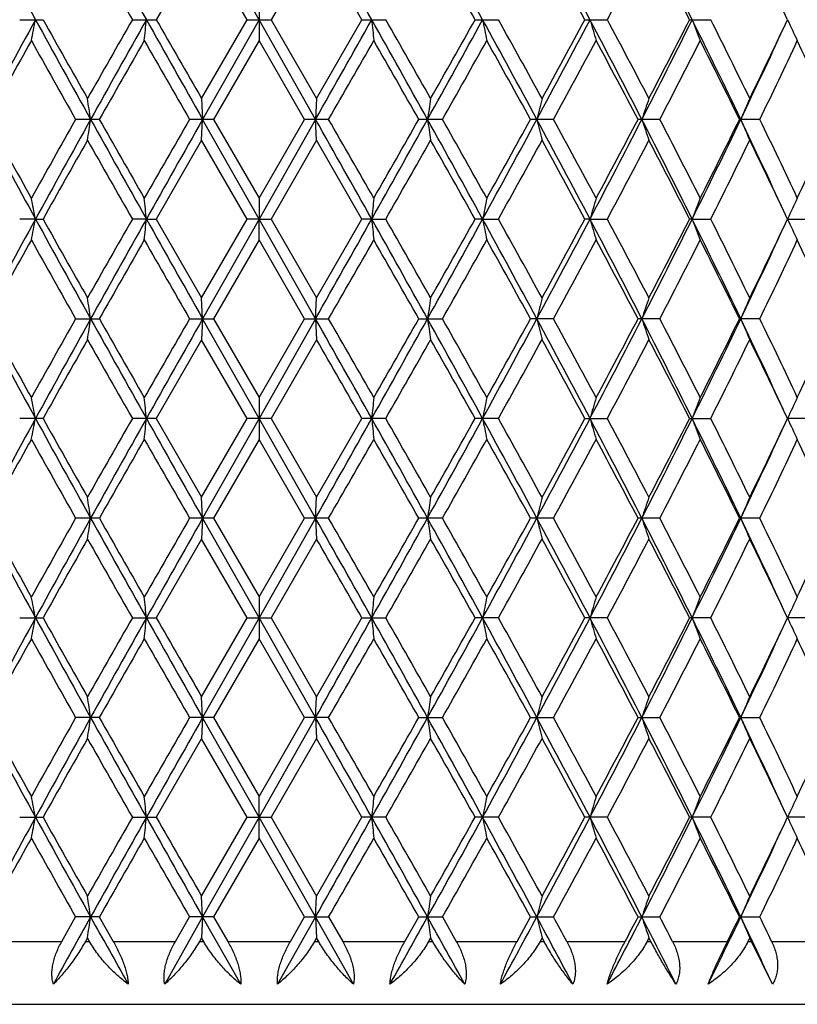
# Model space of a CAD drawing. Units: inches. Extents: x 0 to 22, y 0 to 17.
# Drawn here: x 10.7 to 11.3, y 6.8 to 7.6 of the extents above; entities that cross this region are included whole.
import ezdxf

# ---------------------------------------------------------------- set-up
doc = ezdxf.new("R2010")
doc.units = ezdxf.units.IN
doc.header["$LTSCALE"] = 1.21
doc.header["$MEASUREMENT"] = 0
doc.layers.get('0').update_dxf_attribs({"linetype": 'CONTINUOUS'})

msp = doc.modelspace()

# ---------------------------------------------------------------- linework, layer by layer
at = {"color": 7, "linetype": 'CONTINUOUS'}
for p, q in [((10.88664, 7.64661), (10.8381, 7.73232)), ((10.8372, 7.71436), (10.79824, 7.64661)), ((10.87628, 7.64661), (10.8372, 7.71436)), ((10.93609, 7.71436), (10.89701, 7.64661)), ((10.97505, 7.64661), (10.93609, 7.71436)), ((10.88664, 7.66457), (10.88664, 7.62866)), ((11.3411, 7.64661), (11.33766, 7.65389)), ((10.68078, 7.64661), (10.70086, 7.64661)), ((10.77767, 7.64661), (10.79824, 7.64661)), ((10.8372, 7.57886), (10.87628, 7.64661)), ((10.88664, 7.64661), (10.8381, 7.56091)), ((10.87628, 7.64661), (10.89701, 7.64661)), ((10.93519, 7.56091), (10.88664, 7.64661)), ((10.89701, 7.64661), (10.93609, 7.57886)), ((10.93609, 7.57886), (10.97505, 7.64661)), ((10.97505, 7.64661), (10.99562, 7.64661)), ((11.07243, 7.64661), (11.09251, 7.64661)), ((11.16688, 7.64661), (11.18615, 7.64661)), ((11.25691, 7.64661), (11.27507, 7.64661)), ((11.33754, 7.63908), (11.3411, 7.64661)), ((10.88664, 7.62866), (10.84754, 7.56091)), ((10.92574, 7.56091), (10.88664, 7.62866)), ((10.8372, 7.57886), (10.8381, 7.56091)), ((10.93609, 7.57886), (10.93519, 7.56091)), ((10.74927, 7.56091), (10.72891, 7.56091)), ((10.84754, 7.56091), (10.82686, 7.56091)), ((10.8372, 7.54296), (10.8381, 7.56091)), ((10.88664, 7.47521), (10.8381, 7.56091)), ((10.84754, 7.56091), (10.88664, 7.49316)), ((10.93519, 7.56091), (10.88664, 7.47521)), ((10.88664, 7.49316), (10.92574, 7.56091)), ((10.94643, 7.56091), (10.92574, 7.56091)), ((10.93609, 7.54296), (10.93519, 7.56091)), ((11.04437, 7.56091), (11.02401, 7.56091)), ((11.13983, 7.56091), (11.12012, 7.56091)), ((11.23129, 7.56091), (11.21254, 7.56091)), ((11.31732, 7.56091), (11.29982, 7.56091)), ((10.8372, 7.54296), (10.79824, 7.47521)), ((10.87628, 7.47521), (10.8372, 7.54296)), ((10.93609, 7.54296), (10.89701, 7.47521)), ((10.97505, 7.47521), (10.93609, 7.54296)), ((10.88664, 7.49316), (10.88664, 7.47521)), ((11.3411, 7.47521), (11.33766, 7.48249)), ((10.69438, 7.47521), (10.68078, 7.47521)), ((10.69438, 7.47521), (10.70086, 7.47521)), ((10.78975, 7.47521), (10.77767, 7.47521)), ((10.78975, 7.47521), (10.79824, 7.47521)), ((10.79824, 7.47521), (10.8372, 7.40746)), ((10.8372, 7.40746), (10.87628, 7.47521)), ((10.88664, 7.47521), (10.8381, 7.38951)), ((10.88664, 7.47521), (10.87628, 7.47521)), ((10.88664, 7.47521), (10.89701, 7.47521)), ((10.88664, 7.45726), (10.88664, 7.47521)), ((10.93519, 7.38951), (10.88664, 7.47521)), ((10.89701, 7.47521), (10.93609, 7.40746)), ((10.93609, 7.40746), (10.97505, 7.47521)), ((10.98354, 7.47521), (10.97505, 7.47521)), ((10.98354, 7.47521), (10.99562, 7.47521)), ((11.07891, 7.47521), (11.07243, 7.47521)), ((11.0789, 7.47521), (11.09251, 7.47521)), ((11.17124, 7.47521), (11.16688, 7.47521)), ((11.17124, 7.47521), (11.18615, 7.47521)), ((11.25909, 7.47521), (11.25691, 7.47521)), ((11.25909, 7.47521), (11.27507, 7.47521)), ((11.33754, 7.46768), (11.3411, 7.47521)), ((11.34106, 7.47521), (11.35787, 7.47521)), ((10.88664, 7.45726), (10.84754, 7.38951)), ((10.92574, 7.38951), (10.88664, 7.45726)), ((10.8381, 7.38951), (10.8372, 7.40746)), ((10.93519, 7.38951), (10.93609, 7.40746)), ((10.72891, 7.38951), (10.74927, 7.38951)), ((10.82686, 7.38951), (10.84754, 7.38951)), ((10.8381, 7.38951), (10.8372, 7.37155)), ((10.88664, 7.3038), (10.8381, 7.38951)), ((10.84754, 7.38951), (10.88664, 7.32176)), ((10.93519, 7.38951), (10.88664, 7.3038)), ((10.88664, 7.32176), (10.92574, 7.38951)), ((10.92574, 7.38951), (10.94643, 7.38951)), ((10.93519, 7.38951), (10.93609, 7.37155)), ((11.02401, 7.38951), (11.04437, 7.38951)), ((11.13983, 7.38951), (11.12012, 7.38951)), ((11.23129, 7.38951), (11.21254, 7.38951)), ((11.31732, 7.38951), (11.29982, 7.38951)), ((10.8372, 7.37155), (10.79824, 7.3038)), ((10.87628, 7.3038), (10.8372, 7.37155)), ((10.93609, 7.37155), (10.89701, 7.3038)), ((10.88664, 7.32176), (10.88664, 7.28585)), ((11.3411, 7.3038), (11.33765, 7.31109)), ((10.70086, 7.3038), (10.68078, 7.3038)), ((10.79824, 7.3038), (10.77767, 7.3038)), ((10.79824, 7.3038), (10.8372, 7.23606)), ((10.8372, 7.23606), (10.87628, 7.3038)), ((10.88664, 7.3038), (10.8381, 7.2181)), ((10.89701, 7.3038), (10.87628, 7.3038)), ((10.93519, 7.2181), (10.88664, 7.3038)), ((10.89701, 7.3038), (10.93609, 7.23606)), ((10.93609, 7.23606), (10.97505, 7.3038)), ((10.99562, 7.3038), (10.97505, 7.3038)), ((11.09251, 7.3038), (11.07243, 7.3038)), ((11.16688, 7.3038), (11.18615, 7.3038)), ((11.25691, 7.3038), (11.27507, 7.3038)), ((11.33754, 7.29628), (11.3411, 7.3038)), ((11.35787, 7.3038), (11.34106, 7.3038)), ((10.88664, 7.28585), (10.84754, 7.2181)), ((10.92574, 7.2181), (10.88664, 7.28585)), ((10.8381, 7.2181), (10.8372, 7.23606)), ((10.93519, 7.2181), (10.93609, 7.23606)), ((10.74927, 7.2181), (10.72891, 7.2181)), ((10.84754, 7.2181), (10.82686, 7.2181)), ((10.8381, 7.2181), (10.8372, 7.20015)), ((10.88664, 7.1324), (10.8381, 7.2181)), ((10.84754, 7.2181), (10.88664, 7.15035)), ((10.88664, 7.15035), (10.92574, 7.2181)), ((10.93519, 7.2181), (10.88664, 7.1324)), ((10.94643, 7.2181), (10.92574, 7.2181)), ((10.93519, 7.2181), (10.93609, 7.20015)), ((11.04437, 7.2181), (11.02401, 7.2181)), ((11.13983, 7.2181), (11.12012, 7.2181)), ((11.23129, 7.2181), (11.21254, 7.2181)), ((11.31732, 7.2181), (11.29982, 7.2181)), ((10.8372, 7.20015), (10.79823, 7.1324)), ((10.87628, 7.1324), (10.8372, 7.20015)), ((10.93609, 7.20015), (10.89701, 7.1324)), ((10.88664, 7.15035), (10.88664, 7.11445)), ((11.3411, 7.1324), (11.33766, 7.13969)), ((10.68078, 7.1324), (10.70086, 7.1324)), ((10.77767, 7.1324), (10.79823, 7.1324)), ((10.8372, 7.06465), (10.87628, 7.1324)), ((10.88664, 7.1324), (10.8381, 7.0467)), ((10.87628, 7.1324), (10.89701, 7.1324)), ((10.93519, 7.0467), (10.88664, 7.1324)), ((10.89701, 7.1324), (10.93609, 7.06465)), ((10.93609, 7.06465), (10.97505, 7.1324)), ((10.97505, 7.1324), (10.99562, 7.1324)), ((11.09251, 7.1324), (11.07243, 7.1324)), ((11.18615, 7.1324), (11.16688, 7.1324)), ((11.27507, 7.1324), (11.25691, 7.1324)), ((11.33754, 7.12487), (11.3411, 7.1324)), ((11.35787, 7.1324), (11.34106, 7.1324)), ((10.88664, 7.11445), (10.84754, 7.0467)), ((10.92574, 7.0467), (10.88664, 7.11445)), ((10.8381, 7.0467), (10.8372, 7.06465)), ((10.93519, 7.0467), (10.93609, 7.06465)), ((10.74927, 7.0467), (10.72891, 7.0467)), ((10.84754, 7.0467), (10.82686, 7.0467)), ((10.8381, 7.0467), (10.8372, 7.02875)), ((10.88664, 6.961), (10.8381, 7.0467)), ((10.84754, 7.0467), (10.88664, 6.97895)), ((10.88664, 6.97895), (10.92574, 7.0467)), ((10.93519, 7.0467), (10.88664, 6.961)), ((10.94643, 7.0467), (10.92574, 7.0467)), ((10.93519, 7.0467), (10.93609, 7.02875)), ((11.02401, 7.0467), (11.04437, 7.0467)), ((11.12012, 7.0467), (11.13983, 7.0467)), ((11.21254, 7.0467), (11.23129, 7.0467)), ((11.29982, 7.0467), (11.31732, 7.0467)), ((10.8372, 7.02875), (10.79824, 6.961)), ((10.87628, 6.961), (10.8372, 7.02875)), ((10.93609, 7.02875), (10.89701, 6.961)), ((10.97505, 6.961), (10.93609, 7.02875)), ((10.88664, 6.94304), (10.88664, 6.97895)), ((11.3411, 6.961), (11.33766, 6.96828)), ((10.68078, 6.961), (10.70086, 6.961)), ((10.77767, 6.961), (10.79824, 6.961)), ((10.8372, 6.89325), (10.87628, 6.961)), ((10.88664, 6.961), (10.8381, 6.87529)), ((10.87628, 6.961), (10.89701, 6.961)), ((10.93519, 6.87529), (10.88664, 6.961)), ((10.89701, 6.961), (10.93609, 6.89325)), ((10.93609, 6.89325), (10.97505, 6.961)), ((10.99562, 6.961), (10.97505, 6.961)), ((11.09251, 6.961), (11.07243, 6.961)), ((11.18615, 6.961), (11.16688, 6.961)), ((11.27507, 6.961), (11.25691, 6.961)), ((11.33754, 6.95347), (11.3411, 6.961)), ((11.35787, 6.961), (11.34106, 6.961)), ((10.88664, 6.94304), (10.84754, 6.87529)), ((10.92574, 6.87529), (10.88664, 6.94304)), ((10.8381, 6.87529), (10.8372, 6.89325)), ((10.93519, 6.87529), (10.93609, 6.89325)), ((10.717, 6.85421), (10.72891, 6.87529)), ((10.74927, 6.87529), (10.72891, 6.87529)), ((10.74927, 6.87529), (10.76128, 6.85421)), ((10.8381, 6.87529), (10.80546, 6.81749)), ((10.81472, 6.85421), (10.82686, 6.87529)), ((10.84754, 6.87529), (10.82686, 6.87529)), ((10.8381, 6.87529), (10.8372, 6.85734)), ((10.87083, 6.81749), (10.8381, 6.87529)), ((10.84754, 6.87529), (10.85971, 6.85421)), ((10.93519, 6.87529), (10.90246, 6.81749)), ((10.91358, 6.85421), (10.92574, 6.87529)), ((10.92574, 6.87529), (10.94643, 6.87529)), ((10.93519, 6.87529), (10.93609, 6.85734)), ((10.96783, 6.81749), (10.93519, 6.87529)), ((10.94643, 6.87529), (10.95856, 6.85421)), ((11.01201, 6.85421), (11.02401, 6.87529)), ((11.02401, 6.87529), (11.04437, 6.87529)), ((11.04437, 6.87529), (11.05628, 6.85421)), ((11.10846, 6.85421), (11.12012, 6.87529)), ((11.12012, 6.87529), (11.13983, 6.87529)), ((11.21254, 6.87529), (11.23129, 6.87529)), ((11.29982, 6.87529), (11.31732, 6.87529)), ((10.73908, 6.85734), (10.7373, 6.85421)), ((10.74086, 6.85421), (10.73908, 6.85734)), ((10.8372, 6.85734), (10.83539, 6.85421)), ((10.839, 6.85421), (10.8372, 6.85734)), ((10.93609, 6.85734), (10.93429, 6.85421)), ((10.9379, 6.85421), (10.93609, 6.85734)), ((11.03421, 6.85734), (11.03243, 6.85421)), ((11.03598, 6.85421), (11.03421, 6.85734)), ((11.12999, 6.85734), (11.12827, 6.85421)), ((11.13171, 6.85421), (11.12999, 6.85734)), ((11.22194, 6.85734), (11.22031, 6.85421)), ((11.22358, 6.85421), (11.22194, 6.85734)), ((11.30861, 6.85734), (11.30708, 6.85421)), ((11.31013, 6.85421), (11.30861, 6.85734)), ((10.66483, 6.85421), (10.717, 6.85421)), ((10.7373, 6.85421), (10.74086, 6.85421)), ((10.76128, 6.85421), (10.81472, 6.85421)), ((10.83539, 6.85421), (10.839, 6.85421)), ((10.85971, 6.85421), (10.91358, 6.85421)), ((10.93429, 6.85421), (10.9379, 6.85421)), ((10.95856, 6.85421), (11.01201, 6.85421)), ((11.03243, 6.85421), (11.03598, 6.85421)), ((11.05628, 6.85421), (11.10846, 6.85421)), ((11.12827, 6.85421), (11.13171, 6.85421)), ((11.15133, 6.85421), (11.20142, 6.85421)), ((11.22031, 6.85421), (11.22358, 6.85421)), ((11.2422, 6.85421), (11.28941, 6.85421)), ((11.30708, 6.85421), (11.31013, 6.85421)), ((11.32817, 6.81749), (11.31013, 6.85421)), ((11.32746, 6.85421), (11.37104, 6.85421)), ((10.15314, 6.80021), (11.62014, 6.80021))]:
    msp.add_line(p, q, dxfattribs=at)
for centre, radius, start, end in [((22.08233, 13.89945), 12.99167, 208.339771, 208.770083), ((31.69957, 19.40659), 23.98994, 209.119444, 209.354012), ((-20.99584, -10.3392), 36.69019, 29.354234, 29.5079), ((-3.02304, -0.09656), 16.08794, 28.77053, 29.119324), ((2.15723, 2.89539), 10.18952, 27.793416, 28.339551), ((4.65672, 4.36662), 7.37222, 26.417743, 27.163915), ((30.38576, 18.8599), 22.58794, 209.566203, 209.763974), ((-3.41636, -0.48346), 16.61394, 29.298004, 29.566271), ((2.03694, 2.7198), 10.37445, 28.352748, 28.778773), ((3.77605, 11.60463), 8.40093, 331.891609, 332.41418), ((4.61768, 4.26308), 7.45169, 27.004658, 27.590863), ((22.07774, 1.3963), 12.98642, 151.229941, 151.660421), ((7.86035, 8.20259), 2.88806, 348.53762, 348.9008), ((25.46318, 15.7585), 16.84993, 208.778175, 209.111191), ((25.11559, 15.73465), 16.52879, 209.296587, 209.566236), ((29.43626, -3.0259), 21.49524, 150.230905, 150.438729), ((31.69277, -4.10952), 23.98214, 150.646029, 150.880671), ((5.33062, 8.18631), 5.48574, 354.16552, 354.35397), ((46.47211, 27.72146), 40.94179, 209.362043, 209.499749), ((44.92489, 27.22651), 39.34465, 209.844704, 209.958515), ((-20.97187, 25.61889), 36.66267, 330.492061, 330.645841), ((-8.5107, -3.32102), 22.36771, 29.110917, 29.362496), ((16.44225, 8.18639), 5.48534, 185.64721, 185.83568), ((-8.75353, -3.64669), 22.75011, 29.566183, 29.762544), ((-3.01454, 15.38508), 16.07822, 330.880559, 331.229561), ((-3.98514, 16.09762), 17.26702, 330.43871, 330.696829), ((0.146, 1.6414), 12.47362, 28.330893, 28.779071), ((13.91285, 8.20263), 2.88798, 191.10033, 191.46351), ((0.11465, 1.52847), 12.56761, 28.778655, 29.131651), ((2.16229, 12.39515), 10.1838, 331.660254, 332.206691), ((1.8075, 12.69836), 10.6357, 331.22637, 331.641927), ((3.60813, 3.65865), 8.55011, 27.154967, 27.802305), ((13.17511, 8.22858), 2.08666, 196.19451, 196.7085), ((3.61987, 3.60616), 8.57752, 27.590731, 28.102553), ((4.66028, 10.92482), 7.36823, 332.835811, 333.582379), ((4.4927, 11.09466), 7.59233, 332.41448, 332.989823), ((5.49703, 4.78292), 6.43444, 25.577898, 26.426992), ((12.87982, 8.26261), 1.73385, 200.81041, 201.44642), ((5.52402, 4.75799), 6.43575, 25.996353, 26.669349), ((12.75557, 8.30257), 1.55921, 204.87864, 205.60799), ((6.116, 10.04345), 5.74857, 334.4148, 335.278057), ((6.0369, 10.14894), 5.86483, 334.009681, 334.662398), ((22.21207, 1.18529), 13.20063, 150.783545, 151.119916), ((24.89404, 15.57411), 16.27459, 209.223145, 209.496809), ((32.34293, -4.71896), 24.84112, 150.194065, 150.373991), ((43.74636, 26.51371), 37.98556, 209.812549, 209.930395), ((-18.84675, 24.71776), 34.3801, 330.06387, 330.194075), ((-9.17645, -3.92399), 23.23708, 29.620244, 29.812587), ((-2.49964, 15.22457), 15.56187, 330.497363, 330.783564), ((-0.02055, 1.41748), 12.72227, 28.874199, 29.223214), ((2.41872, 12.33033), 9.94008, 331.326537, 331.7707), ((3.552, 3.53421), 8.65438, 27.728324, 28.236228), ((4.82777, 10.88632), 7.2155, 332.55675, 333.161298), ((5.4823, 4.70129), 6.48236, 26.176597, 26.845777), ((6.27243, 10.00035), 5.60374, 334.19405, 334.96104), ((6.69992, 5.45595), 5.1322, 24.21407, 25.04613), ((7.04141, 7.0139), 3.74058, 8.40892, 8.68701), ((14.72639, 7.01474), 3.73503, 171.3131, 171.5916), ((13.45393, 6.9933), 2.39658, 165.85762, 166.29983), ((12.99586, 6.963), 1.87778, 160.85411, 161.43298), ((12.80362, 6.92567), 1.63148, 156.39882, 157.0851), ((22.07426, 13.7237), 12.9825, 208.339817, 208.770429), ((21.83908, 13.72955), 12.77407, 208.875209, 209.222809), ((24.30506, -0.12078), 15.59872, 150.49784, 150.783364), ((25.48515, -0.64893), 16.87508, 150.888749, 151.221268), ((7.04581, 8.10727), 3.73614, 351.31262, 351.59104), ((31.67891, 19.22367), 23.96629, 209.119429, 209.354227), ((31.10181, 19.13276), 23.41225, 209.621269, 209.812173), ((40.7772, -9.68611), 34.56129, 150.064353, 150.193875), ((46.52198, -12.62793), 40.99913, 150.500159, 150.637672), ((-21.01277, -10.52009), 36.70959, 29.354185, 29.507768), ((-21.57241, -11.16199), 37.52362, 29.812129, 29.931425), ((-8.54253, 18.46063), 22.40417, 330.637763, 330.88893), ((-10.48854, 19.79442), 24.7477, 330.193869, 330.374472), ((-3.02316, -0.26797), 16.08804, 28.770348, 29.119136), ((14.73028, 8.10764), 3.73896, 188.40822, 188.68643), ((-3.04651, -0.41063), 16.18946, 29.222726, 29.497829), ((0.12856, 13.48987), 12.49345, 331.221462, 331.668926), ((-0.41589, 13.92377), 13.17443, 330.783353, 331.120392), ((2.15853, 2.72473), 10.18803, 27.793097, 28.339306), ((13.4553, 8.12884), 2.39798, 193.69995, 194.1419), ((2.18862, 2.66666), 10.20186, 28.235727, 28.668487), ((3.59618, 11.46934), 8.56356, 332.198508, 332.844824), ((3.36217, 11.68837), 8.86928, 331.770489, 332.26609), ((4.65816, 4.196), 7.37058, 26.417286, 27.163614), ((12.99654, 8.15904), 1.87849, 198.56677, 199.14543), ((4.70044, 4.17013), 7.35863, 26.845287, 27.438069), ((5.48797, 10.34327), 6.4445, 333.574105, 334.421867), ((5.37046, 10.47625), 6.60731, 333.161094, 333.817625), ((6.11551, 5.07821), 5.74908, 24.721423, 25.584555), ((12.80402, 8.19631), 1.63191, 202.91464, 203.60075), ((6.1914, 5.08288), 5.69348, 25.04568, 25.80057), ((6.6263, 9.69957), 5.21316, 334.96085, 335.77999), ((25.7241, -0.95647), 17.22763, 150.438329, 150.697036), ((30.39395, 18.69288), 22.59723, 209.565622, 209.763313), ((-7.71609, 18.17802), 21.5564, 330.231113, 330.438345), ((-3.41291, -0.6527), 16.60987, 29.29735, 29.565682), ((0.4512, 13.40736), 12.1831, 330.861888, 331.22602), ((2.03814, 2.54918), 10.37302, 28.352107, 28.778192), ((3.78663, 11.42771), 8.389, 331.890831, 332.414146), ((4.61821, 4.09203), 7.45105, 27.004037, 27.590295), ((5.62416, 10.31437), 6.32406, 333.323878, 334.008748), ((6.10942, 5.0078), 5.78434, 25.329729, 25.994174), ((7.90683, 6.92841), 2.84068, 11.098, 11.46728), ((5.55808, 6.95816), 5.25716, 5.64422, 5.8409), ((16.81119, 6.89865), 5.8561, 174.173273, 174.349828), ((14.0211, 6.89777), 2.99832, 168.54633, 168.89619), ((13.23174, 6.87664), 2.14568, 163.30179, 163.8017), ((12.91703, 6.84494), 1.7737, 158.56391, 159.1857), ((12.78313, 6.80636), 1.58963, 154.40207, 155.11754), ((22.06541, 1.23161), 12.97239, 151.229722, 151.660666), ((7.85859, 8.03155), 2.88985, 348.53734, 348.90031), ((25.4925, 15.60334), 16.88345, 208.778564, 209.11092), ((25.18671, 15.60341), 16.61047, 209.297354, 209.565678), ((29.48934, -3.22758), 21.55635, 150.231112, 150.438345), ((31.66663, -4.2663), 23.95218, 150.645879, 150.880814), ((5.32399, 8.01562), 5.4924, 354.16521, 354.35344), ((46.55831, 27.59876), 41.0408, 209.362289, 209.499664), ((-20.96145, 25.44163), 36.65071, 330.492001, 330.64583), ((-8.53613, -3.50671), 22.39688, 29.111202, 29.362454), ((16.43611, 8.01432), 5.47916, 185.64665, 185.83535), ((-8.61969, -3.74191), 22.59611, 29.565618, 29.763318), ((-3.00551, 15.2087), 16.06791, 330.880397, 331.22962), ((-3.95084, 15.9069), 17.22766, 330.438329, 330.697035), ((0.12978, 1.46113), 12.49209, 28.331365, 28.778882), ((13.91134, 8.0309), 2.88643, 191.09978, 191.46319), ((0.15564, 1.37972), 12.52078, 28.778097, 29.132413), ((2.16887, 12.22025), 10.17635, 331.659989, 332.206822), ((1.82054, 12.51988), 10.62087, 331.225996, 331.64213), ((3.59636, 3.4811), 8.56339, 27.155628, 27.801964), ((13.17444, 8.05696), 2.08596, 196.194, 196.7082), ((3.63894, 3.44481), 8.55596, 27.590185, 28.103297), ((4.6654, 10.75084), 7.36251, 332.83544, 333.582584), ((4.49932, 10.91985), 7.58489, 332.414118, 332.99002), ((5.48782, 4.607), 6.44469, 25.578749, 26.426496), ((12.87945, 8.09105), 1.73344, 200.80993, 201.44614), ((5.53467, 4.59184), 6.42387, 25.995825, 26.670067), ((12.75534, 8.13104), 1.55894, 204.87821, 205.60774), ((6.11979, 9.87028), 5.74439, 334.414354, 335.27822), ((6.04061, 9.97577), 5.86072, 334.00934, 334.662505), ((22.18757, 1.02754), 13.17258, 150.783329, 151.120415), ((24.81982, 15.36105), 16.18948, 209.222726, 209.497829), ((32.25613, -4.84076), 24.74115, 150.193845, 150.374496), ((43.34579, 26.11246), 37.52373, 209.812129, 209.931425), ((-19.01498, 24.64288), 34.57405, 330.064377, 330.193851), ((-9.32849, -4.18232), 23.41221, 29.621269, 29.812173), ((-2.53402, 15.07246), 15.6013, 330.497864, 330.78334), ((-0.06578, 1.22087), 12.77405, 28.875209, 29.222809), ((2.40472, 12.16648), 9.95598, 331.327027, 331.770479), ((3.53125, 3.35173), 8.6779, 27.729308, 28.235836), ((4.82044, 10.71865), 7.22373, 332.557226, 333.161082), ((5.47084, 4.52413), 6.49519, 26.177544, 26.845403), ((6.26807, 9.831), 5.60855, 334.19451, 334.96083), ((6.69292, 5.28132), 5.13991, 24.21497, 25.04577), ((7.02429, 6.83996), 3.75789, 8.40893, 8.68573), ((14.74568, 6.84041), 3.75454, 171.3133, 171.59035), ((13.46442, 6.81928), 2.40739, 165.85817, 166.29837), ((13.00241, 6.78935), 1.8847, 160.85481, 161.43153), ((12.80783, 6.75245), 1.63606, 156.3995, 157.08382), ((22.05759, 13.54319), 12.9635, 208.339361, 208.770603), ((21.79384, 13.53294), 12.72228, 208.874199, 209.223214), ((24.27298, -0.27418), 15.56194, 150.497363, 150.783563), ((25.49117, -0.82365), 16.88195, 150.888867, 151.221253), ((7.02849, 7.93844), 3.75365, 351.31379, 351.59089), ((31.64944, 19.03571), 23.9325, 209.119142, 209.354271), ((30.94976, 18.87442), 23.2371, 209.620244, 209.812587), ((40.62033, -9.76751), 34.38043, 150.063871, 150.194075), ((46.52501, -12.80101), 41.00259, 150.5002, 150.637703), ((-20.95834, -10.66073), 36.64707, 29.353974, 29.507818), ((-21.97302, -11.56326), 37.98549, 29.812549, 29.930395), ((-8.56076, 18.29943), 22.42506, 330.637883, 330.888818), ((-10.56949, 19.66929), 24.84095, 330.194065, 330.373991), ((-3.0006, -0.42687), 16.06225, 28.770009, 29.119356), ((14.7503, 7.93929), 3.75921, 188.40962, 188.68632), ((-3.12075, -0.62369), 16.27458, 29.223145, 29.496809), ((0.11978, 13.32325), 12.50344, 331.221626, 331.668736), ((-0.43874, 13.7651), 13.20058, 330.783544, 331.119917), ((2.17268, 2.56088), 10.17199, 27.792631, 28.3397), ((13.46618, 7.96016), 2.4092, 193.70164, 194.14151), ((2.15918, 2.47936), 10.23531, 28.23614, 28.667487), ((3.59051, 11.30089), 8.56995, 332.198716, 332.844555), ((3.35188, 11.52246), 8.88095, 331.770674, 332.265627), ((4.66842, 4.02978), 7.35908, 26.416692, 27.164184), ((13.00336, 7.98999), 1.88571, 198.56853, 199.14494), ((4.68519, 3.99095), 7.37575, 26.845692, 27.437097), ((5.48382, 10.17389), 6.44912, 333.574358, 334.421519), ((5.36481, 10.30768), 6.61363, 333.161271, 333.817177), ((6.12418, 4.91087), 5.73951, 24.720819, 25.585345), ((12.80845, 8.02683), 1.63673, 202.91628, 203.60031), ((6.18238, 4.90722), 5.70345, 25.04607, 25.79964), ((6.62287, 9.52975), 5.21694, 334.96102, 335.77956), ((25.75836, -1.14717), 17.26694, 150.43871, 150.69683), ((30.5268, 18.5971), 22.75009, 209.566183, 209.762545), ((-23.15164, -12.27611), 39.34469, 29.844704, 29.958515), ((-7.66308, 17.97638), 21.49537, 330.230906, 330.438729), ((-3.34231, -0.78424), 16.5288, 29.296587, 29.566235), ((0.46809, 13.22659), 12.16378, 330.861685, 331.226398), ((2.06562, 2.39275), 10.34173, 28.35136, 28.778733), ((3.79458, 11.25209), 8.37999, 331.890633, 332.414515), ((4.63228, 3.9279), 7.43522, 27.003313, 27.590818), ((5.62861, 10.14075), 6.31908, 333.323688, 334.009104), ((6.11875, 4.84088), 5.77398, 25.329136, 25.99473), ((7.84718, 6.74515), 2.90149, 11.10115, 11.46267), ((5.30329, 6.76124), 5.51322, 5.64768, 5.8352), ((16.47182, 6.76117), 5.51505, 174.16602, 174.35348), ((13.92656, 6.74511), 2.90194, 168.53849, 168.89995), ((13.18332, 6.71945), 2.09522, 163.29359, 163.8055), ((12.8851, 6.6858), 1.73949, 158.55554, 159.18952), ((12.75895, 6.64628), 1.56293, 154.39368, 155.12133), ((22.05906, 1.06365), 12.96516, 151.229568, 151.660749), ((7.84574, 7.86274), 2.90295, 348.53763, 348.89896), ((25.49828, 15.43519), 16.89008, 208.778813, 209.111042), ((25.18965, 15.43387), 16.61395, 209.298004, 209.566271), ((29.55918, -3.43858), 21.63664, 150.231922, 150.438386), ((31.65739, -4.43252), 23.94159, 150.645845, 150.880882), ((5.2977, 7.84691), 5.51884, 354.16508, 354.35241), ((46.55143, 27.42354), 41.03293, 209.362366, 209.499768), ((-20.92685, 25.25062), 36.61095, 330.492037, 330.646032), ((-8.56207, -3.69259), 22.42658, 29.111268, 29.362188), ((16.46634, 7.8459), 5.50953, 185.64655, 185.8342), ((-8.61247, -3.90948), 22.58794, 29.566203, 29.763974), ((-2.99332, 15.0305), 16.05395, 330.880416, 331.229939), ((-3.90714, 15.71069), 17.1774, 330.438378, 330.697841), ((0.11787, 1.28329), 12.50563, 28.331409, 28.778445), ((13.92517, 7.86222), 2.90053, 191.10005, 191.46169), ((0.15805, 1.2095), 12.5181, 28.77867, 29.133062), ((2.1761, 12.04495), 10.16814, 331.659989, 332.20726), ((1.83705, 12.3394), 10.60203, 331.226047, 331.64292), ((3.58886, 3.30584), 8.57183, 27.155649, 27.801354), ((13.18269, 7.88798), 2.09456, 196.19447, 196.70655), ((3.64016, 3.27396), 8.55463, 27.59074, 28.10393), ((4.67049, 10.57683), 7.35679, 332.835422, 333.58314), ((4.50765, 10.74409), 7.57549, 332.414171, 332.990786), ((5.48242, 4.43301), 6.45068, 25.578747, 26.425711), ((12.88473, 7.92167), 1.7391, 200.81043, 201.44455), ((5.53542, 4.42074), 6.42306, 25.996354, 26.670678), ((6.1245, 9.69663), 5.73917, 334.414262, 335.278856), ((6.04571, 9.80188), 5.85505, 334.00939, 334.663189), ((12.75871, 7.96121), 1.56266, 204.8786, 205.60637), ((22.16199, 0.8703), 13.14334, 150.782797, 151.120629), ((24.77277, 15.16303), 16.13542, 209.221781, 209.497808), ((32.16625, -4.96094), 24.63769, 150.193306, 150.374713), ((43.09299, 25.79549), 37.23201, 209.811173, 209.931405), ((-19.19132, 24.57287), 34.77746, 330.064595, 330.193311), ((-9.42898, -4.41085), 23.5278, 29.621251, 29.81122), ((-2.56969, 14.92117), 15.64225, 330.498081, 330.782806), ((-0.09573, 1.03295), 12.80825, 28.875193, 29.221869), ((2.3903, 12.00293), 9.97241, 331.32724, 331.769955), ((3.51743, 3.17306), 8.69351, 27.729294, 28.234918), ((4.81293, 10.55112), 7.23217, 332.557432, 333.160575), ((5.46313, 4.34894), 6.50377, 26.177532, 26.844517), ((6.26365, 9.66172), 5.61346, 334.1947, 334.96035), ((6.68817, 5.10777), 5.14512, 24.21496, 25.04493), ((7.02732, 6.66901), 3.75482, 8.40893, 8.68598), ((14.74836, 6.6686), 3.75726, 171.31346, 171.59033), ((13.46537, 6.64764), 2.40836, 165.85829, 166.29835), ((13.00288, 6.61778), 1.8852, 160.85489, 161.4315), ((12.8081, 6.58093), 1.63636, 156.39954, 157.08379), ((22.06153, 13.37387), 12.96796, 208.33917, 208.770263), ((21.84034, 13.38717), 12.77538, 208.874166, 209.221734), ((24.27794, -0.44847), 15.56767, 150.49712, 150.783211), ((25.49502, -0.99717), 16.88635, 150.888949, 151.221246), ((7.02605, 7.76739), 3.75611, 351.31412, 351.59106), ((31.66126, 18.87086), 23.94601, 209.119084, 209.35408), ((31.10489, 18.7912), 23.41554, 209.620208, 209.811088), ((40.64523, -9.95343), 34.40926, 150.063624, 150.193718), ((46.55318, -12.98832), 41.03494, 150.500245, 150.637639), ((-20.93873, -10.82118), 36.62462, 29.354081, 29.508021), ((-21.57004, -11.50263), 37.52048, 29.811048, 29.930356), ((-8.54924, 18.12163), 22.41188, 330.637709, 330.88879), ((-10.55581, 19.49023), 24.82526, 330.193707, 330.373745), ((-2.99769, -0.59676), 16.05897, 28.770267, 29.119687), ((14.74702, 7.76741), 3.7559, 188.40974, 188.68671), ((-3.04661, -0.75314), 16.1894, 29.221661, 29.496768), ((0.12385, 13.14967), 12.49883, 331.221399, 331.668671), ((-0.43478, 13.59157), 13.19608, 330.78319, 331.119674), ((2.17346, 2.38981), 10.17115, 27.793042, 28.340159), ((13.46487, 7.78844), 2.40785, 193.70174, 194.14189), ((2.18835, 2.32392), 10.20206, 28.234687, 28.667445), ((3.59266, 11.1284), 8.56755, 332.198436, 332.844453), ((3.35372, 11.35013), 8.87889, 331.770327, 332.26539), ((4.66861, 3.85838), 7.35891, 26.417258, 27.164773), ((13.00261, 7.81834), 1.88492, 198.56861, 199.1453), ((4.70016, 3.82733), 7.35887, 26.844285, 27.437055), ((5.48517, 10.00186), 6.44763, 333.574024, 334.421378), ((5.36586, 10.13579), 6.61247, 333.160934, 333.816949), ((6.12226, 4.73849), 5.74166, 24.721656, 25.585923), ((12.80793, 7.85521), 1.63618, 202.91633, 203.60065), ((6.19114, 4.74005), 5.69372, 25.04473, 25.79959), ((6.62354, 9.35807), 5.21622, 334.96069, 335.77935), ((25.7653, -1.32241), 17.27487, 150.438991, 150.696993), ((30.55491, 18.44214), 22.78266, 209.567276, 209.763356), ((-23.06262, -12.39708), 39.24238, 29.845514, 29.959621), ((-7.65292, 17.7991), 21.48363, 330.231068, 330.439004), ((-3.3261, -0.94681), 16.51034, 29.297386, 29.567334), ((0.47127, 13.05337), 12.16012, 330.861844, 331.226667), ((2.07216, 2.22472), 10.33437, 28.352141, 28.779814), ((3.79605, 11.07988), 8.37832, 331.890787, 332.414775), ((4.63576, 3.75816), 7.43136, 27.004067, 27.591872), ((5.62941, 9.96893), 6.31818, 333.323836, 334.009351), ((6.11888, 4.66944), 5.77389, 25.329973, 25.995625), ((7.84508, 6.57335), 2.90362, 11.10073, 11.46196), ((5.29567, 6.58913), 5.52088, 5.64726, 5.83451), ((16.46542, 6.59037), 5.50861, 174.16545, 174.35311), ((13.92509, 6.57398), 2.90044, 168.538, 168.89962), ((13.18273, 6.54821), 2.0946, 163.29319, 163.80522), ((12.8848, 6.5145), 1.73918, 158.55524, 159.18929), ((12.75879, 6.47495), 1.56276, 154.39348, 155.12116), ((22.0599, 0.89176), 12.96613, 151.229468, 151.660621), ((7.84751, 7.69098), 2.90115, 348.53757, 348.89911), ((25.48177, 15.25467), 16.87122, 208.77869, 209.111287), ((25.12467, 15.22586), 16.53936, 209.297569, 209.567045), ((29.56507, -3.61329), 21.64339, 150.232055, 150.438457), ((31.65534, -4.60282), 23.93926, 150.645742, 150.880804), ((5.30504, 7.67476), 5.51145, 354.16504, 354.35261), ((46.50018, 27.22324), 40.9741, 209.362283, 209.499881), ((44.97911, 26.74419), 39.40754, 209.845699, 209.959328), ((-20.95369, 25.0944), 36.64178, 330.492058, 330.645924), ((-8.55012, -3.85727), 22.41286, 29.111117, 29.362189), ((16.47449, 7.67533), 5.51773, 185.64685, 185.83421), ((-8.73371, -4.15002), 22.7275, 29.566984, 29.76354), ((-3.00063, 14.86315), 16.06231, 330.880486, 331.229831), ((-3.9036, 15.53725), 17.17332, 330.438448, 330.697976), ((0.12603, 1.11636), 12.49633, 28.331125, 28.778488), ((13.92736, 7.69127), 2.90276, 191.10039, 191.46171), ((0.12099, 1.01754), 12.56049, 28.77944, 29.132635), ((2.17227, 11.87558), 10.17248, 331.66011, 332.207152), ((1.83837, 12.16725), 10.60051, 331.226115, 331.643054), ((3.59491, 3.13761), 8.56499, 27.155229, 27.801442), ((13.18375, 7.71689), 2.09567, 196.19483, 196.7066), ((3.62296, 3.09343), 8.5741, 27.591492, 28.103515), ((4.66799, 10.40668), 7.35959, 332.835593, 333.583034), ((4.50831, 10.57233), 7.57475, 332.414236, 332.990918), ((5.48721, 4.26397), 6.44535, 25.578189, 26.425845), ((12.88539, 7.75052), 1.73981, 200.8108, 201.44461), ((5.52583, 4.24457), 6.43376, 25.997079, 26.670279), ((12.75917, 7.79003), 1.56317, 204.87896, 205.60644), ((6.12343, 9.52572), 5.74036, 334.414427, 335.27885), ((6.04681, 9.62993), 5.85382, 334.009435, 334.663382), ((22.1581, 0.701), 13.13892, 150.782511, 151.12046), ((24.80372, 15.00891), 16.17087, 209.221704, 209.497127), ((32.15286, -5.12482), 24.62234, 150.193018, 150.374541), ((43.25715, 25.71808), 37.42117, 209.811092, 209.930717), ((-19.21697, 24.41636), 34.80712, 330.06442, 330.193027), ((-9.36485, -4.54547), 23.45387, 29.620566, 29.811134), ((-2.57476, 14.75269), 15.6481, 330.497906, 330.782528), ((-0.07686, 0.87213), 12.78662, 28.874517, 29.221781), ((2.38829, 11.83265), 9.97471, 331.327068, 331.769686), ((3.52602, 3.00628), 8.68375, 27.728635, 28.234828), ((4.81192, 10.38026), 7.23333, 332.557264, 333.160317), ((5.46785, 4.17993), 6.49848, 26.176897, 26.844427), ((6.26307, 9.49062), 5.61411, 334.19454, 334.9601), ((6.69102, 4.93771), 5.14197, 24.21436, 25.04484), ((7.02727, 6.49757), 3.75488, 8.40934, 8.68637), ((14.74868, 6.49717), 3.75758, 171.31371, 171.59053), ((13.46553, 6.4762), 2.40853, 165.85847, 166.29848), ((13.00299, 6.44634), 1.88532, 160.855, 161.43155), ((12.80819, 6.40948), 1.63646, 156.39959, 157.08378), ((22.07891, 13.21196), 12.98777, 208.33965, 208.770086), ((21.86305, 13.22848), 12.80139, 208.874911, 209.221772), ((24.27849, -0.62023), 15.56832, 150.496976, 150.783054), ((25.49175, -1.16675), 16.88261, 150.888954, 151.221324), ((7.02517, 7.59613), 3.757, 351.31398, 351.59086), ((31.69646, 18.71922), 23.98638, 209.119394, 209.353995), ((31.18187, 18.66392), 23.50428, 209.620966, 209.811124), ((40.64826, -10.12667), 34.4128, 150.06348, 150.19356), ((46.53937, -13.15191), 41.01908, 150.500236, 150.637682), ((-20.96473, -11.00728), 36.65447, 29.354177, 29.507991), ((-21.37195, -11.56056), 37.29219, 29.811082, 29.931119), ((-8.55017, 17.95075), 22.41295, 330.637684, 330.888753), ((-10.55389, 19.31781), 24.82309, 330.19355, 330.373603), ((-3.01331, -0.7768), 16.07682, 28.770454, 29.119485), ((14.74627, 7.59587), 3.75513, 188.40938, 188.6864), ((-3.00939, -0.90374), 16.14676, 29.221693, 29.497526), ((0.12407, 12.97815), 12.49858, 331.221339, 331.668619), ((-0.43418, 13.41987), 13.19542, 330.783035, 331.119535), ((2.16272, 2.21268), 10.18332, 27.79332, 28.339783), ((13.4646, 7.61696), 2.40756, 193.70135, 194.14155), ((2.20321, 2.16049), 10.1852, 28.234717, 28.668189), ((3.59302, 10.95682), 8.56715, 332.19834, 332.844387), ((3.35402, 11.17859), 8.87856, 331.770176, 332.265255), ((4.66047, 3.68289), 7.36802, 26.417628, 27.164218), ((13.00247, 7.64687), 1.88477, 198.5682, 199.14493), ((4.7079, 3.65984), 7.3502, 26.844312, 27.437778), ((5.48553, 9.83029), 6.44723, 333.573892, 334.421297), ((5.36604, 9.96432), 6.61228, 333.160789, 333.81682), ((6.11617, 4.56424), 5.74838, 24.721941, 25.585225), ((12.80785, 7.68376), 1.63608, 202.91592, 203.60027), ((6.19574, 4.5708), 5.68864, 25.04475, 25.80029), ((6.62366, 9.18662), 5.21609, 334.96056, 335.77923), ((25.7624, -1.49212), 17.27151, 150.439118, 150.69717), ((30.43659, 18.20329), 22.64646, 209.566564, 209.763823), ((-7.6578, 17.6304), 21.48921, 330.231248, 330.439131), ((-3.3889, -1.15361), 16.58243, 29.297852, 29.566626), ((0.46967, 12.88282), 12.16194, 330.862023, 331.226791), ((2.04765, 2.03999), 10.36227, 28.352599, 28.779121), ((3.79527, 10.90886), 8.37919, 331.890963, 332.414895), ((4.62317, 3.58028), 7.44551, 27.004512, 27.5912), ((5.62896, 9.79773), 6.31868, 333.324006, 334.009466), ((6.11179, 4.49465), 5.78175, 25.330226, 25.995005), ((7.84675, 6.4023), 2.90192, 11.10033, 11.46178), ((5.30111, 6.4183), 5.5154, 5.64689, 5.83433), ((16.46877, 6.4186), 5.51199, 174.16527, 174.35283), ((13.92567, 6.40245), 2.90104, 168.53785, 168.8994), ((13.18287, 6.37676), 2.09475, 163.29305, 163.80506), ((12.8848, 6.3431), 1.73918, 158.55512, 159.18919), ((12.75872, 6.30357), 1.56268, 154.39338, 155.12112), ((22.06204, 0.7192), 12.96857, 151.229508, 151.660581), ((7.84765, 7.51954), 2.90101, 348.53779, 348.89935), ((25.46394, 15.07334), 16.85081, 208.778295, 209.111296), ((25.08011, 15.02918), 16.48814, 209.296727, 209.567041), ((29.52928, -3.76422), 21.60216, 150.23206, 150.438857), ((31.65577, -4.77445), 23.93975, 150.645767, 150.880825), ((5.30514, 7.50332), 5.51136, 354.16533, 354.35291), ((46.47417, 27.03703), 40.94417, 209.36207, 209.49977), ((44.72572, 26.42673), 39.11507, 209.844846, 209.959325), ((-20.98348, 24.93975), 36.67595, 330.492198, 330.645922), ((-8.51135, -4.00694), 22.36842, 29.110769, 29.36234), ((16.47375, 7.50389), 5.51699, 185.64723, 185.83461), ((-8.81992, -4.37034), 22.82663, 29.566984, 29.762688), ((-3.00936, 14.69654), 16.07227, 330.880686, 331.229815), ((-3.92658, 15.37874), 17.19967, 330.438845, 330.697977), ((0.14561, 0.95563), 12.47403, 28.330659, 28.778824), ((13.92707, 7.51982), 2.90247, 191.10078, 191.46215), ((0.09458, 0.83163), 12.59062, 28.779442, 29.131794), ((2.16751, 11.7067), 10.17786, 331.660368, 332.207121), ((1.82958, 12.00059), 10.61049, 331.226505, 331.643054), ((3.60787, 2.97295), 8.55039, 27.154647, 27.801966), ((13.18357, 7.54545), 2.09549, 196.19523, 196.70705), ((3.61063, 2.91559), 8.58801, 27.591496, 28.102693), ((4.66479, 10.23688), 7.36316, 332.83591, 333.582988), ((4.50382, 10.40322), 7.57978, 332.414614, 332.990916), ((5.49683, 4.09726), 6.43464, 25.57749, 26.42656), ((12.88525, 7.57908), 1.73967, 200.8112, 201.44507), ((5.51892, 4.06979), 6.44146, 25.997086, 26.669486), ((12.75906, 7.61859), 1.56305, 204.87934, 205.6069), ((6.12114, 9.35537), 5.74288, 334.414792, 335.27884), ((6.04446, 9.45963), 5.85641, 334.009784, 334.663446), ((22.16643, 0.52494), 13.14846, 150.782518, 151.120223), ((24.88434, 14.88285), 16.26337, 209.222463, 209.49632), ((32.18227, -5.31306), 24.65622, 150.193026, 150.3743), ((43.69195, 25.79639), 37.92258, 209.811858, 209.929901), ((-19.15797, 24.21115), 34.73912, 330.064177, 330.193036), ((-9.19801, -4.62164), 23.26177, 29.619753, 29.811895), ((-2.56278, 14.57459), 15.63438, 330.497665, 330.782537), ((-0.02719, 0.72832), 12.72979, 28.873716, 29.22253), ((2.39317, 11.65863), 9.96917, 331.326831, 331.769695), ((3.54884, 2.84701), 8.6579, 27.727853, 28.235559), ((4.81447, 10.20757), 7.23046, 332.557033, 333.160327), ((5.48049, 4.01484), 6.48435, 26.176144, 26.84513), ((6.26459, 9.3185), 5.61243, 334.19432, 334.96011), ((6.69876, 4.76986), 5.13346, 24.21365, 25.04551), ((7.0264, 6.32602), 3.75576, 8.40965, 8.68661), ((14.74914, 6.32571), 3.75804, 171.31395, 171.59074), ((13.46587, 6.30472), 2.40888, 165.8587, 166.29864), ((13.00327, 6.27485), 1.88561, 160.85521, 161.43167), ((12.80844, 6.23798), 1.63672, 156.39978, 157.08385), ((26.10791, -1.68044), 17.58746, 150.891314, 151.106606), ((7.02435, 7.42486), 3.75783, 351.31384, 351.59065), ((30.14724, 17.6819), 22.21159, 209.112758, 209.283561), ((-7.54742, 17.21998), 21.26474, 330.712674, 330.891076), ((-3.833, -1.40237), 17.01391, 28.889747, 29.112304), ((14.7463, 7.42444), 3.75516, 188.40895, 188.68596), ((0.45762, 12.62635), 12.11937, 331.360102, 331.670989), ((1.82425, 1.86031), 10.56712, 27.97679, 28.332252), ((13.46472, 7.44556), 2.40768, 193.70087, 194.14105), ((1.78883, 1.76293), 10.65727, 28.537115, 28.666237), ((3.76076, 10.69897), 8.37845, 332.401714, 332.846821), ((3.78866, 10.77738), 8.38691, 332.11018, 332.273034), ((4.4742, 3.41707), 7.57685, 26.666127, 27.156299), ((13.00259, 7.47549), 1.88489, 198.56769, 199.14439), ((4.4823, 3.37161), 7.60426, 27.256858, 27.435726), ((5.58744, 9.6098), 6.33412, 333.842755, 334.423799), ((5.62418, 9.665), 6.32418, 333.611801, 333.824853), ((6.02777, 4.3512), 5.8461, 24.95277, 25.57919), ((12.80797, 7.51239), 1.6362, 202.9154, 203.5997), ((6.05337, 4.33081), 5.84667, 25.568841, 25.798134)]:
    msp.add_arc(centre, radius, start, end, dxfattribs=at)
for points, knots in [([(10.70974, 6.81749), (10.70933, 6.81882), (10.70871, 6.82161), (10.70839, 6.82599), (10.70863, 6.83058), (10.70942, 6.83531), (10.7107, 6.84009), (10.71242, 6.84487), (10.71452, 6.8496), (10.71615, 6.85268), (10.717, 6.85421)], [0, 0, 0, 0, 0.108318, 0.222349, 0.341971, 0.46673, 0.595803, 0.728306, 0.863349, 1, 1, 1, 1]), ([(10.7373, 6.85421), (10.73524, 6.85057), (10.73093, 6.8436), (10.72402, 6.83389), (10.71699, 6.82521), (10.71215, 6.81993), (10.70974, 6.81749)], [0, 0, 0, 0, 0.272822, 0.533174, 0.77659, 1, 1, 1, 1]), ([(10.77408, 6.81749), (10.77087, 6.81986), (10.76457, 6.82501), (10.75575, 6.83369), (10.74902, 6.84176), (10.74414, 6.84872), (10.74191, 6.85236), (10.74086, 6.85421)], [0, 0, 0, 0, 0.240151, 0.488905, 0.743445, 0.871852, 1, 1, 1, 1]), ([(10.76128, 6.85421), (10.76303, 6.85114), (10.76549, 6.84646), (10.76835, 6.84008), (10.77022, 6.8353), (10.77178, 6.8306), (10.77297, 6.82603), (10.77377, 6.82168), (10.77403, 6.81885), (10.77408, 6.81749)], [0, 0, 0, 0, 0.270139, 0.403988, 0.535184, 0.662116, 0.782983, 0.896109, 1, 1, 1, 1]), ([(10.80546, 6.81749), (10.80492, 6.82025), (10.80475, 6.82467), (10.8055, 6.83059), (10.80656, 6.83531), (10.80806, 6.84009), (10.80995, 6.84487), (10.81218, 6.8496), (10.81385, 6.85268), (10.81472, 6.85421)], [0, 0, 0, 0, 0.218609, 0.338382, 0.463898, 0.593963, 0.727401, 0.863108, 1, 1, 1, 1]), ([(10.83539, 6.85421), (10.83433, 6.85237), (10.83213, 6.84875), (10.82748, 6.84184), (10.82135, 6.83382), (10.8136, 6.82514), (10.80818, 6.81991), (10.80546, 6.81749)], [0, 0, 0, 0, 0.134092, 0.266893, 0.525171, 0.770546, 1, 1, 1, 1]), ([(10.87083, 6.81749), (10.86784, 6.81988), (10.86193, 6.82507), (10.85359, 6.83375), (10.8471, 6.8418), (10.8423, 6.84874), (10.84006, 6.85236), (10.839, 6.85421)], [0, 0, 0, 0, 0.235074, 0.482244, 0.738576, 0.869061, 1, 1, 1, 1]), ([(10.85971, 6.85421), (10.86059, 6.85268), (10.86229, 6.84959), (10.8646, 6.84486), (10.86663, 6.84008), (10.86833, 6.83531), (10.86965, 6.8306), (10.87054, 6.82602), (10.87097, 6.82166), (10.87094, 6.81884), (10.87083, 6.81749)], [0, 0, 0, 0, 0.136288, 0.271943, 0.405771, 0.536497, 0.662697, 0.782845, 0.895627, 1, 1, 1, 1]), ([(10.90246, 6.81749), (10.90235, 6.81884), (10.90231, 6.82167), (10.90275, 6.82602), (10.90364, 6.8306), (10.90496, 6.83531), (10.90666, 6.84008), (10.90869, 6.84486), (10.911, 6.84959), (10.9127, 6.85268), (10.91358, 6.85421)], [0, 0, 0, 0, 0.104374, 0.217157, 0.337305, 0.463506, 0.594231, 0.728058, 0.863713, 1, 1, 1, 1]), ([(10.93429, 6.85421), (10.93322, 6.85236), (10.93099, 6.84874), (10.92619, 6.8418), (10.9197, 6.83375), (10.91136, 6.82507), (10.90545, 6.81988), (10.90246, 6.81749)], [0, 0, 0, 0, 0.130938, 0.261423, 0.517755, 0.764926, 1, 1, 1, 1]), ([(10.96783, 6.81749), (10.96511, 6.81991), (10.95968, 6.82514), (10.95194, 6.83382), (10.9458, 6.84184), (10.94116, 6.84875), (10.93896, 6.85237), (10.9379, 6.85421)], [0, 0, 0, 0, 0.229453, 0.474828, 0.733106, 0.865907, 1, 1, 1, 1]), ([(10.95856, 6.85421), (10.95944, 6.85268), (10.96111, 6.8496), (10.96334, 6.84487), (10.96523, 6.84009), (10.96673, 6.83531), (10.96779, 6.83059), (10.96854, 6.82467), (10.96837, 6.82025), (10.96783, 6.81749)], [0, 0, 0, 0, 0.136893, 0.272601, 0.406039, 0.536104, 0.661621, 0.781393, 1, 1, 1, 1]), ([(10.99921, 6.81749), (10.99926, 6.81885), (10.99952, 6.82168), (11.00032, 6.82603), (11.00151, 6.8306), (11.00307, 6.8353), (11.00494, 6.84008), (11.0078, 6.84646), (11.01026, 6.85114), (11.01201, 6.85421)], [0, 0, 0, 0, 0.103893, 0.21702, 0.337887, 0.464819, 0.596015, 0.729862, 1, 1, 1, 1]), ([(11.03243, 6.85421), (11.03138, 6.85236), (11.02915, 6.84872), (11.02427, 6.84177), (11.01753, 6.83369), (11.00872, 6.82501), (11.00242, 6.81986), (10.99921, 6.81749)], [0, 0, 0, 0, 0.128148, 0.256554, 0.511094, 0.759849, 1, 1, 1, 1]), ([(11.06355, 6.81749), (11.06114, 6.81993), (11.05629, 6.82521), (11.04927, 6.83389), (11.04235, 6.8436), (11.03805, 6.85057), (11.03598, 6.85421)], [0, 0, 0, 0, 0.223409, 0.466824, 0.727176, 1, 1, 1, 1]), ([(11.05628, 6.85421), (11.05714, 6.85268), (11.05876, 6.8496), (11.06087, 6.84487), (11.06259, 6.84009), (11.06387, 6.83531), (11.06465, 6.83058), (11.0649, 6.82599), (11.06458, 6.82161), (11.06396, 6.81882), (11.06355, 6.81749)], [0, 0, 0, 0, 0.136652, 0.271695, 0.404199, 0.533272, 0.658031, 0.777653, 0.891682, 1, 1, 1, 1]), ([(11.09418, 6.81749), (11.09439, 6.81886), (11.09495, 6.82169), (11.09609, 6.82603), (11.09757, 6.83059), (11.09934, 6.83529), (11.10135, 6.84006), (11.10431, 6.84643), (11.10675, 6.85112), (11.10846, 6.85421)], [0, 0, 0, 0, 0.104428, 0.218474, 0.340271, 0.467862, 0.599248, 0.732692, 1, 1, 1, 1]), ([(11.12827, 6.85421), (11.12725, 6.85235), (11.12506, 6.84871), (11.1214, 6.84348), (11.11742, 6.83848), (11.11176, 6.83217), (11.10416, 6.82496), (11.09756, 6.81985), (11.09418, 6.81749)], [0, 0, 0, 0, 0.125748, 0.252329, 0.379, 0.505327, 0.755401, 1, 1, 1, 1]), ([(11.15648, 6.81749), (11.15443, 6.81996), (11.15024, 6.82529), (11.14404, 6.83397), (11.13774, 6.84368), (11.1337, 6.85059), (11.13171, 6.85421)], [0, 0, 0, 0, 0.217123, 0.458447, 0.720897, 1, 1, 1, 1]), ([(11.15133, 6.85421), (11.15216, 6.85269), (11.1537, 6.84961), (11.15565, 6.84487), (11.15718, 6.84009), (11.15821, 6.8353), (11.15871, 6.83057), (11.15862, 6.82596), (11.15792, 6.82158), (11.15702, 6.81881), (11.15648, 6.81749)], [0, 0, 0, 0, 0.135752, 0.269637, 0.400902, 0.528904, 0.653072, 0.772964, 0.888528, 1, 1, 1, 1]), ([(11.18588, 6.81749), (11.18625, 6.81886), (11.18708, 6.82168), (11.18857, 6.82602), (11.1903, 6.83058), (11.19293, 6.83691), (11.19659, 6.84485), (11.19977, 6.85111), (11.20142, 6.85421)], [0, 0, 0, 0, 0.105895, 0.221349, 0.344229, 0.472388, 0.736373, 1, 1, 1, 1]), ([(11.22031, 6.85421), (11.21934, 6.85235), (11.21722, 6.8487), (11.21363, 6.84347), (11.20966, 6.83846), (11.20395, 6.83214), (11.19617, 6.82491), (11.18938, 6.81983), (11.18588, 6.81749)], [0, 0, 0, 0, 0.123797, 0.248849, 0.374514, 0.500423, 0.751575, 1, 1, 1, 1]), ([(11.24515, 6.81749), (11.2435, 6.81999), (11.24005, 6.82537), (11.23477, 6.83404), (11.22918, 6.84375), (11.22545, 6.85062), (11.22358, 6.85421)], [0, 0, 0, 0, 0.210977, 0.450183, 0.714636, 1, 1, 1, 1]), ([(11.2422, 6.85421), (11.24298, 6.85269), (11.24443, 6.84961), (11.24676, 6.84336), (11.2482, 6.83694), (11.24847, 6.83055), (11.24811, 6.82668), (11.2475, 6.8237), (11.24668, 6.82085), (11.24583, 6.8188), (11.24515, 6.81749)], [0, 0, 0, 0, 0.134224, 0.266505, 0.522856, 0.646639, 0.767194, 0.826375, 0.884884, 1, 1, 1, 1]), ([(11.27287, 6.81749), (11.27338, 6.81885), (11.27448, 6.82167), (11.27693, 6.8276), (11.28036, 6.83537), (11.28478, 6.84479), (11.28786, 6.85109), (11.28941, 6.85421)], [0, 0, 0, 0, 0.108126, 0.225358, 0.478013, 0.740656, 1, 1, 1, 1]), ([(11.30708, 6.85421), (11.30617, 6.85235), (11.30416, 6.84869), (11.30069, 6.84346), (11.29681, 6.83845), (11.29114, 6.83212), (11.28331, 6.82487), (11.27643, 6.81982), (11.27287, 6.81749)], [0, 0, 0, 0, 0.122319, 0.246151, 0.370971, 0.496491, 0.748435, 1, 1, 1, 1]), ([(11.32746, 6.85421), (11.32819, 6.85269), (11.32952, 6.84961), (11.33107, 6.84487), (11.33213, 6.84007), (11.33263, 6.83527), (11.33252, 6.83052), (11.33189, 6.82666), (11.33105, 6.8237), (11.33, 6.82083), (11.32896, 6.81879), (11.32817, 6.81749)], [0, 0, 0, 0, 0.132053, 0.262288, 0.390369, 0.516165, 0.639703, 0.761168, 0.821311, 0.881144, 1, 1, 1, 1])]:
    msp.add_open_spline(points, degree=3, knots=knots, dxfattribs=at)

doc.saveas('drawing.dxf')
